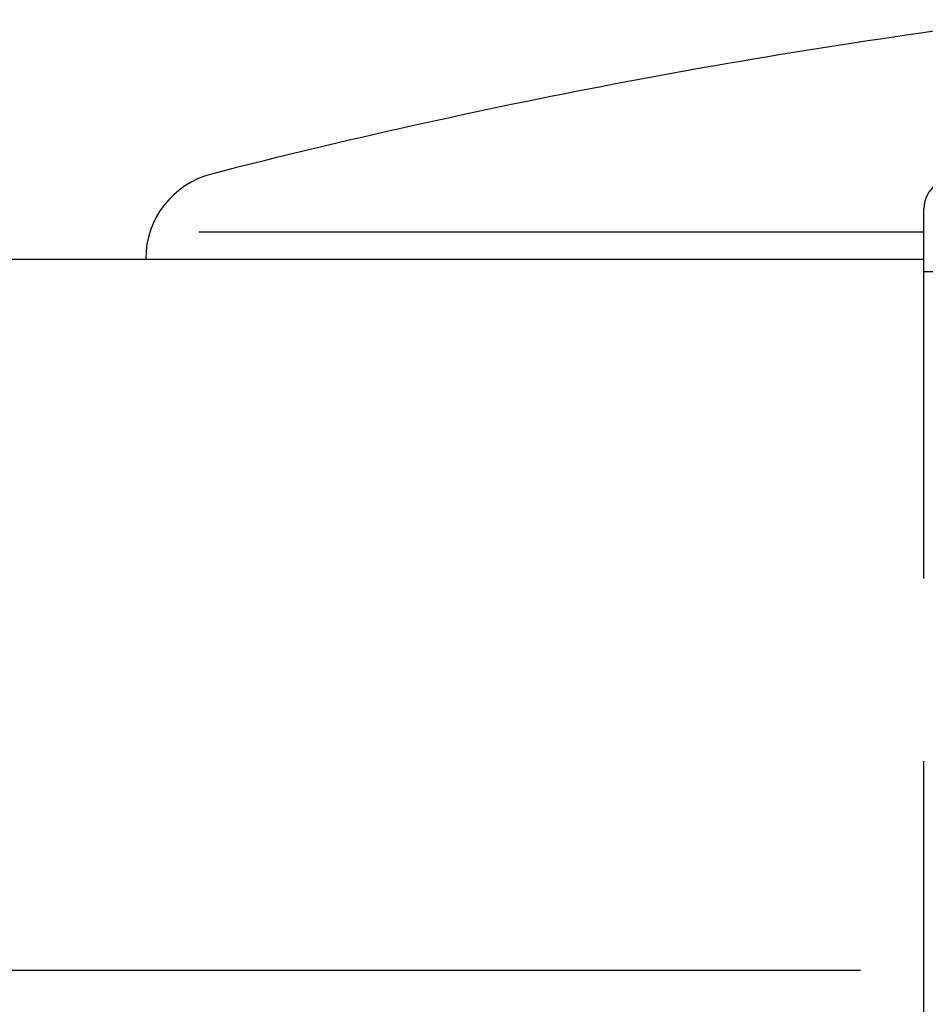
# Model space of a CAD drawing. Extents: x 253 to 9032, y 651 to 6447.
# Drawn here: x 1423 to 1578, y 1457 to 1625 of the extents above; entities that cross this region are included whole.
import ezdxf

# ---------------------------------------------------------------- set-up
doc = ezdxf.new("R2010")
doc.units = 0
doc.header["$LTSCALE"] = 250
doc.linetypes.add('CENTER', pattern=[2, 1.25, -0.25, 0.25, -0.25])
doc.linetypes.add('HIDDEN', pattern=[0.375, 0.25, -0.125])
for name, color, linetype in [('CENTER', 3, 'CENTER'), ('HASEN', 7, 'HIDDEN'), ('SJC', 1, 'CONTINUOUS')]:
    doc.layers.add(name, color=color, linetype=linetype)

# ---------------------------------------------------------------- blocks, each defined once
blk = doc.blocks.new('BGPLS-中間')
at = {"layer": 'CENTER'}
blk.add_line((-991.46, 0), (1007.158, 0), dxfattribs=at)
at = {"layer": 'HASEN'}
blk.add_line((-168.1, -120.5), (-168.1, 119.5), dxfattribs=at)
at = {"layer": 'SJC'}
for p, q in [((-168.1, 119.5), (-168.1, 130.25)), ((-292.156, 126.268), (-168.1, 126.268)), ((-168.1, 121.5), (-920.81, 121.5)), ((-168.1, 119.5), (-87.286, 119.5))]:
    blk.add_line(p, q, dxfattribs=at)
for centre, radius, start, end in [((-9, -961.839), 1133.365, 97.221908, 104.353666), ((-286.25, 121.615), 15, 104.35367, 180), ((-163.1, 130.25), 5, 90, 180)]:
    blk.add_arc(centre, radius, start, end, dxfattribs=at)

msp = doc.modelspace()

# ---------------------------------------------------------------- block references
at = {"layer": 'SJC'}
msp.add_blockref('BGPLS-中間', (1745.613, 1462.813), dxfattribs=at)

doc.saveas('drawing.dxf')
